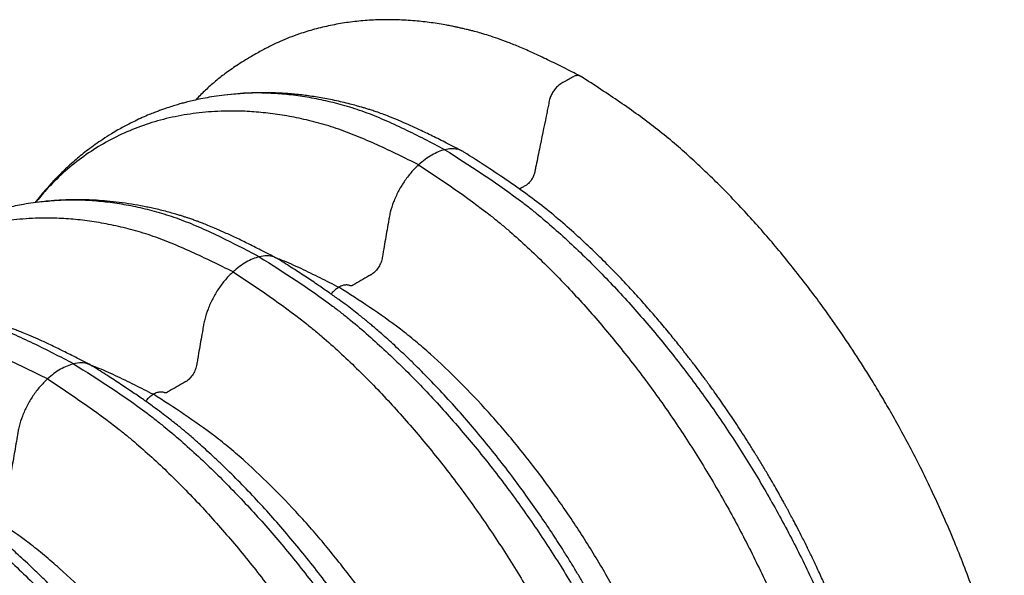
# Model space of a CAD drawing. Units: millimetres. Extents: x 499 to 21097, y 350 to 12781.
# Drawn here: x 1970 to 2440, y 8483 to 8748 of the extents above; entities that cross this region are included whole.
import ezdxf

# ---------------------------------------------------------------- set-up
doc = ezdxf.new("R2010")
doc.units = ezdxf.units.MM
doc.header["$LTSCALE"] = 50

msp = doc.modelspace()

# ---------------------------------------------------------------- linework, layer by layer
at = {"color": 7, "linetype": 'Continuous', "lineweight": 25}
for points, knots in [([(2237.74, 8720.6), (2235, 8721.99), (2229.74, 8724.66), (2222.17, 8728.4), (2215.25, 8731.66), (2208.98, 8734.42), (2203.37, 8736.71), (2198.42, 8738.54), (2194.12, 8739.97), (2190.46, 8741.07), (2187.62, 8741.86), (2185.49, 8742.41), (2183.95, 8742.8), (2182.75, 8743.09), (2181.87, 8743.3), (2181.18, 8743.45), (2180.46, 8743.62), (2179.41, 8743.85), (2177.97, 8744.16), (2176.08, 8744.55), (2173.5, 8745.04), (2170.26, 8745.6), (2166.49, 8746.16), (2162.64, 8746.63), (2157.22, 8747.17), (2150.32, 8747.57), (2142.05, 8747.58), (2134.01, 8747.13), (2126.15, 8746.23), (2118.45, 8744.89), (2110.96, 8743.09), (2104.52, 8741.11), (2099.08, 8739.11), (2094.74, 8737.3), (2091.26, 8735.66), (2088.44, 8734.23), (2086.04, 8732.97), (2083.47, 8731.57), (2080.49, 8729.87), (2077.27, 8727.92), (2073.97, 8725.8), (2070.95, 8723.75), (2068.27, 8721.83), (2065.93, 8720.02), (2063.8, 8718.27), (2061.67, 8716.45), (2059.52, 8714.5), (2057.32, 8712.4), (2055.56, 8710.65), (2054.55, 8709.57), (2054.26, 8709.26)], [0, 0, 0, 0, 0.039506, 0.075927, 0.10924, 0.139451, 0.166579, 0.190646, 0.21167, 0.229649, 0.244567, 0.253741, 0.261187, 0.267515, 0.271639, 0.274256, 0.277741, 0.282291, 0.28986, 0.299255, 0.310475, 0.328354, 0.347984, 0.367478, 0.386825, 0.430912, 0.474261, 0.517023, 0.559745, 0.60254, 0.645392, 0.68763, 0.715596, 0.740642, 0.762936, 0.775551, 0.788001, 0.801822, 0.818321, 0.840529, 0.861061, 0.87934, 0.896053, 0.911588, 0.926534, 0.941878, 0.958059, 0.975078, 0.992936, 1, 1, 1, 1]), ([(2237.93, 8720.35), (2237.67, 8720.54), (2237.03, 8721), (2235.59, 8720.95), (2233.73, 8720.19), (2231.62, 8718.87), (2229.48, 8717.65), (2227.51, 8716.55), (2225.9, 8715.03), (2224.61, 8713.31), (2223.58, 8711.42), (2222.82, 8709.22), (2222.42, 8706.86), (2221.86, 8704.23), (2220.44, 8697.23), (2218.58, 8688.17), (2216.77, 8679.39), (2215.95, 8675.31), (2215.56, 8673.55), (2214.71, 8671.76), (2213.58, 8670.17), (2212.26, 8668.9), (2210.91, 8668.14), (2209.69, 8667.43), (2208.92, 8666.99), (2208.6, 8666.8)], [0, 0, 0, 0, 0.021952, 0.053441, 0.086742, 0.127142, 0.172046, 0.207484, 0.237137, 0.265507, 0.293456, 0.321716, 0.360516, 0.399405, 0.438309, 0.671903, 0.802723, 0.828411, 0.854135, 0.880045, 0.905835, 0.931604, 0.956719, 0.981531, 1, 1, 1, 1]), ([(2439.64, 8425.75), (2438.43, 8430.2), (2436.06, 8438.94), (2432.42, 8451.81), (2428.64, 8464.21), (2424.64, 8476.13), (2420.37, 8487.55), (2415.75, 8499.05), (2410.83, 8510.56), (2405.61, 8521.99), (2400.45, 8532.67), (2395.35, 8542.64), (2390.38, 8551.92), (2385.58, 8560.49), (2381.02, 8568.31), (2376.72, 8575.44), (2371.25, 8584.2), (2364.3, 8594.83), (2356.62, 8605.91), (2349.64, 8615.47), (2343.49, 8623.55), (2337.15, 8631.57), (2330.61, 8639.52), (2323.85, 8647.38), (2316.79, 8655.26), (2309.84, 8662.65), (2302.96, 8669.63), (2296.19, 8676.21), (2289.01, 8682.86), (2281.41, 8689.54), (2273.42, 8696.04), (2265.07, 8702.28), (2256.38, 8708.37), (2247.31, 8714.41), (2241.14, 8718.42), (2237.99, 8720.46)], [0, 0, 0, 0, 0.038282, 0.075114, 0.110485, 0.144435, 0.17703, 0.208244, 0.243228, 0.276259, 0.307344, 0.336483, 0.364151, 0.3898, 0.413433, 0.435056, 0.455032, 0.494495, 0.53479, 0.561396, 0.588342, 0.615623, 0.643234, 0.671202, 0.699611, 0.729662, 0.754752, 0.781174, 0.808916, 0.837949, 0.868223, 0.899202, 0.93148, 0.965084, 1, 1, 1, 1]), ([(2070.81, 8711.94), (2069, 8711.73), (2065.54, 8711.34), (2060.85, 8710.59), (2056.96, 8709.86), (2053.56, 8709.13), (2050.76, 8708.45), (2048.36, 8707.82), (2046.12, 8707.2), (2043.57, 8706.44), (2040.98, 8705.6), (2038.6, 8704.78), (2036.53, 8704.03), (2034.45, 8703.24), (2031.9, 8702.21), (2028.81, 8700.88), (2025.55, 8699.36), (2022.58, 8697.88), (2019.87, 8696.45), (2017.11, 8694.91), (2013.78, 8692.93), (2010.14, 8690.62), (2006.46, 8688.09), (2003.13, 8685.63), (2000.11, 8683.26), (1997.21, 8680.85), (1994.43, 8678.4), (1991.78, 8675.93), (1989.65, 8673.84), (1987.92, 8672.07), (1986.38, 8670.46), (1984.68, 8668.61), (1982.93, 8666.64), (1981.31, 8664.75), (1980.1, 8663.29), (1979.25, 8662.24), (1978.58, 8661.4), (1978.07, 8660.76), (1977.77, 8660.36), (1977.74, 8660.33)], [0, 0, 0, 0, 0.046672, 0.089383, 0.12803, 0.161227, 0.188612, 0.206377, 0.227517, 0.252038, 0.279277, 0.302992, 0.321647, 0.340132, 0.364388, 0.397719, 0.43304, 0.463372, 0.489153, 0.517447, 0.550496, 0.59601, 0.636054, 0.673344, 0.709515, 0.741155, 0.776515, 0.810433, 0.839699, 0.857479, 0.877567, 0.900344, 0.925637, 0.948939, 0.968262, 0.977789, 0.986572, 0.998718, 1, 1, 1, 1]), ([(2181.31, 8684.93), (2178.83, 8686.2), (2174.1, 8688.63), (2167.33, 8692.02), (2161.22, 8694.98), (2155.76, 8697.49), (2150.97, 8699.57), (2146.84, 8701.25), (2143.37, 8702.57), (2140.55, 8703.58), (2138.26, 8704.35), (2136.35, 8704.96), (2134.68, 8705.47), (2132.86, 8706.01), (2130.62, 8706.64), (2127.64, 8707.43), (2124.16, 8708.29), (2120.45, 8709.11), (2116.78, 8709.85), (2113.2, 8710.49), (2109.76, 8711.03), (2106.48, 8711.48), (2103.46, 8711.83), (2101.1, 8712.07), (2099.42, 8712.22), (2098.21, 8712.31), (2096.81, 8712.41), (2094.85, 8712.54), (2092.13, 8712.66), (2088.68, 8712.76), (2084.5, 8712.77), (2079.6, 8712.63), (2074.02, 8712.29), (2070.11, 8711.86), (2068.03, 8711.62)], [0, 0, 0, 0, 0.065192, 0.124604, 0.178181, 0.225908, 0.267791, 0.303846, 0.334085, 0.358514, 0.377167, 0.392781, 0.407077, 0.420052, 0.439272, 0.464951, 0.497106, 0.529454, 0.561881, 0.593141, 0.623225, 0.652126, 0.679596, 0.702339, 0.714837, 0.724524, 0.735372, 0.752939, 0.777245, 0.808275, 0.846025, 0.890519, 0.941823, 1, 1, 1, 1]), ([(2173.02, 8685.59), (2169.81, 8687.25), (2163.4, 8690.59), (2153.8, 8695.39), (2144.25, 8699.8), (2134.77, 8703.64), (2125.47, 8706.63), (2116.37, 8708.94), (2107.46, 8710.69), (2098.74, 8711.89), (2089.04, 8712.62), (2079.54, 8712.73), (2073.1, 8712.07), (2070.44, 8711.79)], [0, 0, 0, 0, 0.089205, 0.178262, 0.267096, 0.35577, 0.44452, 0.53175, 0.618816, 0.705499, 0.79158, 0.913762, 1, 1, 1, 1]), ([(2160.56, 8678.4), (2157.27, 8680.02), (2150.69, 8683.25), (2140.84, 8687.91), (2131.04, 8692.17), (2121.3, 8695.86), (2111.76, 8698.71), (2102.4, 8700.88), (2093.25, 8702.49), (2084.28, 8703.54), (2074.28, 8704.12), (2063.34, 8703.95), (2051.58, 8702.76), (2040.22, 8700.56), (2029.33, 8697.34), (2018.93, 8693.12), (2009.07, 8687.91), (1999.77, 8681.76), (1991.09, 8674.63), (1983.81, 8667.52), (1979.71, 8662.43), (1978.04, 8660.36)], [0, 0, 0, 0, 0.04517, 0.090265, 0.135247, 0.180148, 0.225087, 0.269258, 0.313345, 0.357237, 0.400825, 0.462694, 0.524567, 0.586527, 0.648478, 0.710386, 0.772231, 0.834051, 0.895876, 0.957719, 1, 1, 1, 1]), ([(2173.02, 8685.59), (2171, 8685.08), (2168.89, 8684.21), (2164.69, 8681.78), (2162.59, 8680.23), (2160.56, 8678.4)], [0, 0, 0, 0, 0.5, 0.5, 1, 1, 1, 1]), ([(2182.05, 8684.41), (2181.85, 8684.57), (2180.93, 8685.28), (2178.93, 8685.86), (2176.12, 8686.18), (2174.05, 8685.79), (2173.02, 8685.59)], [0, 0, 0, 0, 0.0886362, 0.3917311, 0.6956582, 1, 1, 1, 1]), ([(2173.02, 8685.59), (2184.74, 8678.16), (2197.93, 8669.8), (2210.86, 8659.87), (2213.73, 8657.63), (2215.15, 8656.48), (2219.43, 8652.97), (2222.26, 8650.55), (2230.71, 8643.1), (2236.28, 8637.9), (2244.47, 8629.83), (2247.18, 8627.09), (2252.52, 8621.55), (2255.16, 8618.73), (2263, 8610.19), (2268.09, 8604.35), (2278.11, 8592.35), (2283.02, 8586.18), (2292.62, 8573.58), (2297.3, 8567.14), (2306.4, 8554.02), (2310.81, 8547.35), (2319.35, 8533.82), (2323.47, 8526.96), (2331.42, 8513.08), (2335.23, 8506.06), (2342.54, 8491.9), (2346.03, 8484.76), (2352.65, 8470.39), (2355.79, 8463.17), (2360.24, 8452.32), (2361.68, 8448.69), (2363.75, 8443.26), (2364.43, 8441.45), (2365.74, 8437.84), (2371.52, 8421.55), (2376.14, 8405.3), (2380.25, 8390.86)], [0, 0, 0, 0, 0.125, 0.140625, 0.140625, 0.15625, 0.15625, 0.1875, 0.1875, 0.25, 0.25, 0.28125, 0.28125, 0.3125, 0.3125, 0.375, 0.375, 0.4375, 0.4375, 0.5, 0.5, 0.5625, 0.5625, 0.625, 0.625, 0.6875, 0.6875, 0.75, 0.75, 0.8125, 0.8125, 0.84375, 0.84375, 0.859375, 0.859375, 0.875, 1, 1, 1, 1]), ([(2382.48, 8395.96), (2381.24, 8400.46), (2378.82, 8409.18), (2375.15, 8421.87), (2371.45, 8433.73), (2367.68, 8444.78), (2363.82, 8455), (2360.04, 8464.38), (2356.55, 8472.62), (2353.38, 8479.77), (2350.57, 8485.9), (2347.97, 8491.39), (2345.44, 8496.58), (2343.06, 8501.33), (2340.9, 8505.55), (2339.14, 8508.91), (2337.71, 8511.61), (2336.56, 8513.73), (2335.61, 8515.48), (2334.69, 8517.17), (2333.54, 8519.26), (2332.02, 8521.97), (2330.13, 8525.31), (2327.83, 8529.29), (2325.2, 8533.74), (2322.4, 8538.4), (2319.56, 8542.98), (2315.96, 8548.69), (2311.63, 8555.34), (2307.36, 8561.66), (2304.14, 8566.3), (2302.03, 8569.29), (2300.3, 8571.7), (2298.99, 8573.51), (2297.95, 8574.95), (2296.95, 8576.31), (2295.8, 8577.86), (2294.12, 8580.12), (2291.78, 8583.22), (2288.66, 8587.28), (2284.96, 8591.99), (2280.62, 8597.37), (2275.94, 8603), (2270.97, 8608.81), (2265.75, 8614.71), (2260, 8620.99), (2253.69, 8627.61), (2246.8, 8634.53), (2239.32, 8641.68), (2231.26, 8649), (2222.59, 8656.37), (2213.3, 8663.55), (2203.41, 8670.56), (2192.94, 8677.52), (2185.77, 8682.12), (2182.09, 8684.48)], [0, 0, 0, 0, 0.039577, 0.076672, 0.11129, 0.143483, 0.173314, 0.200777, 0.225848, 0.245819, 0.263954, 0.280252, 0.294715, 0.310265, 0.322931, 0.332717, 0.340591, 0.34742, 0.352052, 0.356545, 0.362833, 0.371105, 0.381361, 0.3936, 0.407823, 0.422692, 0.437065, 0.450941, 0.47675, 0.500636, 0.512177, 0.522147, 0.530106, 0.536054, 0.540146, 0.544459, 0.549652, 0.555724, 0.567267, 0.581061, 0.597204, 0.615944, 0.637287, 0.657072, 0.678703, 0.702223, 0.727676, 0.75507, 0.78439, 0.815614, 0.848691, 0.883585, 0.920397, 0.959201, 1, 1, 1, 1]), ([(2160.56, 8678.4), (2159.31, 8677.26), (2158.09, 8676), (2155.76, 8673.29), (2154.66, 8671.84), (2152.62, 8668.8), (2151.68, 8667.21), (2149.99, 8663.97), (2149.25, 8662.32), (2147.98, 8659.01), (2147.45, 8657.35), (2146.84, 8654.91), (2146.67, 8654.1), (2146.49, 8653.11), (2146.46, 8652.91), (2146.39, 8652.51), (2146.28, 8651.92), (2146.18, 8651.33), (2145.57, 8647.8), (2145.04, 8644.73), (2144.25, 8640.15), (2143.99, 8638.63), (2143.59, 8636.34), (2143.43, 8635.39), (2143.26, 8634.43), (2143.2, 8634.05), (2143.16, 8633.86), (2143.05, 8633.28), (2142.95, 8632.9), (2142.58, 8631.73), (2142.24, 8630.95), (2141.43, 8629.48), (2140.95, 8628.78), (2139.89, 8627.52), (2139.3, 8626.97), (2138.55, 8626.4), (2138.32, 8626.24), (2138.09, 8626.1), (2137.93, 8626.01), (2137.86, 8625.96), (2137.47, 8625.74), (2137.16, 8625.56), (2134.33, 8623.93), (2131.72, 8622.42), (2129.12, 8620.92), (2129.04, 8620.87), (2128.89, 8620.8), (2128.81, 8620.77), (2128.59, 8620.69), (2128.45, 8620.66), (2128.18, 8620.66), (2128.05, 8620.68), (2127.88, 8620.74), (2127.82, 8620.77), (2127.71, 8620.81), (2127.65, 8620.83), (2127.12, 8621.02), (2126.61, 8621.1), (2125.53, 8621.08), (2124.95, 8620.98), (2123.78, 8620.62), (2123.18, 8620.35), (2122.58, 8620)], [0, 0, 0, 0, 0.0625, 0.0625, 0.125, 0.125, 0.1875, 0.1875, 0.25, 0.25, 0.3125, 0.3125, 0.34375, 0.34375, 0.351563, 0.351563, 0.359375, 0.375, 0.375, 0.5, 0.5, 0.5625, 0.5625, 0.59375, 0.601563, 0.601563, 0.609375, 0.609375, 0.625, 0.625, 0.65625, 0.65625, 0.6875, 0.6875, 0.71875, 0.71875, 0.726563, 0.730469, 0.730469, 0.734375, 0.734375, 0.75, 0.75, 0.875, 0.875, 0.878906, 0.878906, 0.882812, 0.882812, 0.890625, 0.890625, 0.898437, 0.898437, 0.902344, 0.902344, 0.90625, 0.90625, 0.9375, 0.9375, 0.96875, 0.96875, 1, 1, 1, 1]), ([(2160.56, 8678.4), (2171.99, 8670.8), (2184.84, 8662.24), (2197.43, 8652.12), (2200.22, 8649.83), (2201.61, 8648.66), (2205.78, 8645.09), (2208.53, 8642.62), (2216.76, 8635.05), (2222.18, 8629.76), (2230.14, 8621.56), (2232.77, 8618.78), (2237.97, 8613.14), (2240.53, 8610.29), (2248.14, 8601.61), (2253.08, 8595.69), (2262.79, 8583.5), (2267.56, 8577.25), (2276.85, 8564.47), (2281.38, 8557.94), (2290.17, 8544.66), (2294.43, 8537.9), (2302.67, 8524.19), (2306.64, 8517.24), (2314.28, 8503.18), (2317.94, 8496.08), (2324.95, 8481.74), (2328.28, 8474.51), (2334.6, 8459.97), (2337.59, 8452.66), (2341.81, 8441.68), (2343.18, 8438.01), (2345.13, 8432.52), (2345.77, 8430.68), (2347.01, 8427.02), (2352.44, 8410.54), (2356.72, 8394.09), (2360.52, 8379.47)], [0, 0, 0, 0, 0.125, 0.140625, 0.140625, 0.15625, 0.15625, 0.1875, 0.1875, 0.25, 0.25, 0.28125, 0.28125, 0.3125, 0.3125, 0.375, 0.375, 0.4375, 0.4375, 0.5, 0.5, 0.5625, 0.5625, 0.625, 0.625, 0.6875, 0.6875, 0.75, 0.75, 0.8125, 0.8125, 0.84375, 0.84375, 0.859375, 0.859375, 0.875, 1, 1, 1, 1]), ([(2092.83, 8633.9), (2090.35, 8635.17), (2085.65, 8637.59), (2078.96, 8640.94), (2073.04, 8643.81), (2067.87, 8646.19), (2063.66, 8648.04), (2060.31, 8649.43), (2057.74, 8650.45), (2055.68, 8651.24), (2054.14, 8651.8), (2052.97, 8652.22), (2051.96, 8652.57), (2050.85, 8652.95), (2049.52, 8653.39), (2047.97, 8653.89), (2046.2, 8654.43), (2044, 8655.08), (2041.32, 8655.83), (2038.27, 8656.62), (2035.23, 8657.35), (2032.38, 8657.98), (2028.59, 8658.76), (2023.76, 8659.63), (2017.9, 8660.47), (2012.3, 8661.08), (2007.79, 8661.42), (2004.2, 8661.59), (2001.26, 8661.68), (1998.32, 8661.72), (1996.02, 8661.7), (1994.44, 8661.67), (1993.39, 8661.64), (1992.21, 8661.6), (1990.64, 8661.53), (1988.58, 8661.42), (1986.02, 8661.24), (1982.97, 8660.97), (1980.78, 8660.71), (1979.6, 8660.57)], [0, 0, 0, 0, 0.065308, 0.123999, 0.176016, 0.221344, 0.259991, 0.287101, 0.309586, 0.327449, 0.34123, 0.349938, 0.357554, 0.367003, 0.378289, 0.391412, 0.40647, 0.423584, 0.44802, 0.475574, 0.502507, 0.527146, 0.549885, 0.601699, 0.653848, 0.704787, 0.750335, 0.774172, 0.80099, 0.829434, 0.853839, 0.864298, 0.873595, 0.883561, 0.897881, 0.916671, 0.939945, 0.967717, 1, 1, 1, 1]), ([(2084.59, 8634.54), (2081.38, 8636.2), (2074.97, 8639.54), (2065.37, 8644.34), (2055.82, 8648.75), (2046.34, 8652.59), (2037.04, 8655.58), (2027.94, 8657.89), (2019.03, 8659.64), (2010.31, 8660.84), (2000.61, 8661.57), (1991.11, 8661.68), (1984.67, 8661.02), (1982.01, 8660.74)], [0, 0, 0, 0, 0.089205, 0.178262, 0.267096, 0.35577, 0.44452, 0.53175, 0.618816, 0.705499, 0.79158, 0.913762, 1, 1, 1, 1]), ([(1982.37, 8660.89), (1980.57, 8660.68), (1977.11, 8660.29), (1972.42, 8659.54), (1968.53, 8658.81), (1965.13, 8658.08), (1962.33, 8657.4), (1959.92, 8656.77), (1957.68, 8656.15), (1955.14, 8655.39), (1952.55, 8654.55), (1950.17, 8653.73), (1948.1, 8652.98), (1946.02, 8652.18), (1943.46, 8651.16), (1940.37, 8649.82), (1937.12, 8648.31), (1934.15, 8646.83), (1931.44, 8645.4), (1928.68, 8643.86), (1925.34, 8641.88), (1921.71, 8639.57), (1918.03, 8637.04), (1914.7, 8634.58), (1911.68, 8632.21), (1908.78, 8629.8), (1906, 8627.35), (1903.35, 8624.88), (1901.22, 8622.79), (1899.49, 8621.02), (1897.95, 8619.41), (1896.25, 8617.56), (1894.5, 8615.59), (1892.88, 8613.7), (1891.67, 8612.24), (1890.82, 8611.19), (1890.15, 8610.35), (1889.64, 8609.71), (1889.34, 8609.31), (1889.31, 8609.28)], [0, 0, 0, 0, 0.046672, 0.089383, 0.12803, 0.161227, 0.188612, 0.206377, 0.227517, 0.252038, 0.279277, 0.302992, 0.321647, 0.340132, 0.364388, 0.397719, 0.43304, 0.463372, 0.489153, 0.517447, 0.550496, 0.59601, 0.636054, 0.673344, 0.709515, 0.741155, 0.776515, 0.810433, 0.839699, 0.857479, 0.877567, 0.900344, 0.925637, 0.948939, 0.968262, 0.977789, 0.986572, 0.998718, 1, 1, 1, 1]), ([(2072.13, 8627.35), (2068.84, 8628.97), (2062.26, 8632.2), (2052.41, 8636.86), (2042.6, 8641.12), (2032.87, 8644.81), (2023.32, 8647.66), (2013.97, 8649.83), (2004.82, 8651.44), (1995.85, 8652.49), (1985.85, 8653.07), (1974.91, 8652.9), (1963.15, 8651.71), (1951.79, 8649.51), (1940.9, 8646.28), (1930.5, 8642.07), (1920.64, 8636.86), (1911.34, 8630.71), (1902.66, 8623.58), (1895.38, 8616.47), (1891.28, 8611.38), (1889.61, 8609.31)], [0, 0, 0, 0, 0.0451698, 0.0902651, 0.1352469, 0.1801482, 0.2250875, 0.2692577, 0.3133447, 0.3572374, 0.4008253, 0.4626937, 0.5245673, 0.5865271, 0.6484784, 0.710386, 0.7722313, 0.8340511, 0.8958756, 0.9577191, 1, 1, 1, 1]), ([(2084.59, 8634.54), (2082.56, 8634.03), (2080.46, 8633.16), (2076.26, 8630.73), (2074.16, 8629.18), (2072.13, 8627.35)], [0, 0, 0, 0, 0.5, 0.5, 1, 1, 1, 1]), ([(2093.61, 8633.34), (2092.93, 8633.75), (2091.34, 8634.72), (2088.28, 8635.18), (2085.82, 8634.75), (2084.59, 8634.54)], [0, 0, 0, 0, 0.270725, 0.635001, 1, 1, 1, 1]), ([(2084.59, 8634.54), (2096.31, 8627.11), (2109.5, 8618.75), (2122.43, 8608.82), (2125.29, 8606.58), (2126.72, 8605.43), (2131, 8601.92), (2133.83, 8599.5), (2142.28, 8592.05), (2147.85, 8586.85), (2156.04, 8578.78), (2158.74, 8576.04), (2164.09, 8570.49), (2166.73, 8567.68), (2174.56, 8559.14), (2179.66, 8553.3), (2189.68, 8541.3), (2194.59, 8535.13), (2204.19, 8522.53), (2208.87, 8516.09), (2217.97, 8502.97), (2222.38, 8496.3), (2230.92, 8482.77), (2235.04, 8475.91), (2242.98, 8462.03), (2246.8, 8455.01), (2254.11, 8440.85), (2257.59, 8433.71), (2264.22, 8419.34), (2267.36, 8412.12), (2271.81, 8401.27), (2273.25, 8397.64), (2275.32, 8392.21), (2276, 8390.4), (2277.31, 8386.78), (2283.09, 8370.5), (2287.71, 8354.25), (2291.81, 8339.8)], [0, 0, 0, 0, 0.125, 0.140625, 0.140625, 0.15625, 0.15625, 0.1875, 0.1875, 0.25, 0.25, 0.28125, 0.28125, 0.3125, 0.3125, 0.375, 0.375, 0.4375, 0.4375, 0.5, 0.5, 0.5625, 0.5625, 0.625, 0.625, 0.6875, 0.6875, 0.75, 0.75, 0.8125, 0.8125, 0.84375, 0.84375, 0.859375, 0.859375, 0.875, 1, 1, 1, 1]), ([(2092.7, 8633.97), (2093.58, 8633.65), (2097.44, 8632.26), (2104.38, 8629.07), (2113.46, 8624.67), (2119.54, 8621.56), (2122.58, 8620)], [0, 0, 0, 0, 0.089841, 0.392535, 0.695987, 1, 1, 1, 1]), ([(2294.04, 8344.94), (2292.84, 8349.27), (2290.5, 8357.73), (2286.92, 8370.14), (2283.25, 8381.97), (2279.43, 8393.23), (2275.42, 8403.89), (2271.35, 8413.96), (2267.2, 8423.7), (2262.99, 8433.06), (2258.76, 8442), (2254.69, 8450.19), (2250.84, 8457.64), (2247.18, 8464.47), (2243.75, 8470.66), (2240.59, 8476.2), (2237.71, 8481.11), (2234.94, 8485.75), (2232.07, 8490.43), (2228.36, 8496.34), (2223.69, 8503.56), (2217.91, 8512.13), (2211.62, 8521.06), (2204.82, 8530.29), (2197.61, 8539.63), (2190.1, 8548.9), (2182.46, 8557.9), (2174.71, 8566.57), (2166.86, 8574.92), (2160.24, 8581.62), (2154.93, 8586.78), (2151.09, 8590.4), (2147.55, 8593.66), (2144.45, 8596.45), (2141.8, 8598.77), (2139.62, 8600.66), (2138.06, 8601.98), (2136.92, 8602.93), (2135.85, 8603.82), (2134.35, 8605.06), (2132.25, 8606.75), (2129.55, 8608.87), (2126.24, 8611.39), (2122.33, 8614.27), (2117.8, 8617.5), (2112.65, 8621.05), (2106.88, 8624.9), (2100.47, 8629.06), (2096, 8631.93), (2093.65, 8633.43)], [0, 0, 0, 0, 0.03812, 0.074464, 0.10903, 0.141859, 0.173018, 0.202504, 0.230292, 0.258886, 0.285411, 0.309867, 0.332257, 0.352584, 0.37189, 0.38888, 0.403557, 0.417452, 0.43211, 0.447531, 0.47331, 0.500981, 0.530545, 0.561159, 0.593496, 0.62608, 0.658325, 0.690312, 0.722127, 0.753767, 0.769506, 0.784934, 0.798741, 0.810729, 0.820892, 0.829226, 0.835732, 0.838682, 0.842177, 0.847883, 0.855812, 0.865964, 0.878343, 0.892955, 0.909814, 0.928936, 0.950335, 0.974022, 1, 1, 1, 1]), ([(2072.13, 8627.35), (2070.88, 8626.21), (2069.66, 8624.95), (2067.33, 8622.24), (2066.23, 8620.79), (2064.19, 8617.75), (2063.25, 8616.16), (2061.56, 8612.92), (2060.82, 8611.27), (2059.55, 8607.96), (2059.02, 8606.3), (2058.41, 8603.86), (2058.24, 8603.05), (2058.06, 8602.06), (2058.02, 8601.86), (2057.96, 8601.46), (2057.85, 8600.87), (2057.75, 8600.28), (2057.14, 8596.75), (2056.61, 8593.68), (2055.82, 8589.1), (2055.56, 8587.58), (2055.16, 8585.29), (2055, 8584.34), (2054.83, 8583.38), (2054.76, 8583), (2054.73, 8582.81), (2054.62, 8582.23), (2054.52, 8581.85), (2054.15, 8580.68), (2053.81, 8579.9), (2052.99, 8578.43), (2052.51, 8577.73), (2051.45, 8576.47), (2050.87, 8575.92), (2050.12, 8575.35), (2049.89, 8575.19), (2049.66, 8575.05), (2049.5, 8574.95), (2049.42, 8574.91), (2049.04, 8574.69), (2048.72, 8574.51), (2045.9, 8572.88), (2043.29, 8571.37), (2040.69, 8569.87), (2040.61, 8569.82), (2040.46, 8569.75), (2040.38, 8569.72), (2040.16, 8569.64), (2040.02, 8569.61), (2039.75, 8569.61), (2039.62, 8569.62), (2039.45, 8569.69), (2039.39, 8569.71), (2039.28, 8569.76), (2039.22, 8569.78), (2038.69, 8569.97), (2038.18, 8570.05), (2037.1, 8570.03), (2036.52, 8569.93), (2035.35, 8569.57), (2034.75, 8569.3), (2034.14, 8568.95)], [0, 0, 0, 0, 0.0625, 0.0625, 0.125, 0.125, 0.1875, 0.1875, 0.25, 0.25, 0.3125, 0.3125, 0.34375, 0.34375, 0.351563, 0.351563, 0.359375, 0.375, 0.375, 0.5, 0.5, 0.5625, 0.5625, 0.59375, 0.601563, 0.601563, 0.609375, 0.609375, 0.625, 0.625, 0.65625, 0.65625, 0.6875, 0.6875, 0.71875, 0.71875, 0.726563, 0.730469, 0.730469, 0.734375, 0.734375, 0.75, 0.75, 0.875, 0.875, 0.878906, 0.878906, 0.882813, 0.882813, 0.890625, 0.890625, 0.898438, 0.898438, 0.902344, 0.902344, 0.90625, 0.90625, 0.9375, 0.9375, 0.96875, 0.96875, 1, 1, 1, 1]), ([(2072.13, 8627.35), (2083.56, 8619.75), (2096.41, 8611.19), (2109, 8601.07), (2111.79, 8598.78), (2113.18, 8597.61), (2117.34, 8594.04), (2120.1, 8591.57), (2128.33, 8584), (2133.74, 8578.71), (2141.71, 8570.51), (2144.34, 8567.73), (2149.53, 8562.09), (2152.1, 8559.24), (2159.71, 8550.56), (2164.65, 8544.63), (2174.36, 8532.45), (2179.13, 8526.2), (2188.42, 8513.42), (2192.95, 8506.89), (2201.74, 8493.6), (2206, 8486.84), (2214.24, 8473.14), (2218.21, 8466.19), (2225.85, 8452.13), (2229.51, 8445.03), (2236.52, 8430.69), (2239.85, 8423.46), (2246.17, 8408.92), (2249.16, 8401.61), (2253.38, 8390.63), (2254.75, 8386.96), (2256.7, 8381.47), (2257.34, 8379.63), (2258.58, 8375.97), (2264.01, 8359.49), (2268.29, 8343.04), (2272.09, 8328.42)], [0, 0, 0, 0, 0.125, 0.140625, 0.140625, 0.15625, 0.15625, 0.1875, 0.1875, 0.25, 0.25, 0.28125, 0.28125, 0.3125, 0.3125, 0.375, 0.375, 0.4375, 0.4375, 0.5, 0.5, 0.5625, 0.5625, 0.625, 0.625, 0.6875, 0.6875, 0.75, 0.75, 0.8125, 0.8125, 0.84375, 0.84375, 0.859375, 0.859375, 0.875, 1, 1, 1, 1]), ([(2122.58, 8620), (2122.04, 8619.65), (2120.96, 8618.95), (2119.69, 8617.79), (2119.04, 8616.97), (2118.85, 8616.74)], [0, 0, 0, 0, 0.415635, 0.831272, 1, 1, 1, 1]), ([(2298.46, 8362.68), (2295.03, 8375.39), (2291.17, 8389.7), (2286.29, 8404.03), (2285.18, 8407.22), (2284.61, 8408.81), (2282.86, 8413.59), (2281.64, 8416.78), (2277.86, 8426.32), (2275.19, 8432.67), (2269.54, 8445.3), (2266.57, 8451.57), (2260.33, 8464.02), (2257.06, 8470.19), (2250.25, 8482.39), (2246.72, 8488.42), (2239.4, 8500.3), (2235.61, 8506.16), (2227.8, 8517.66), (2223.78, 8523.31), (2215.55, 8534.35), (2211.33, 8539.75), (2202.7, 8550.29), (2198.29, 8555.43), (2189.34, 8565.38), (2184.79, 8570.19), (2175.57, 8579.43), (2170.9, 8583.87), (2163.82, 8590.21), (2161.44, 8592.28), (2157.86, 8595.26), (2156.66, 8596.24), (2154.26, 8598.16), (2143.43, 8606.6), (2132.39, 8613.69), (2122.58, 8620)], [0, 0, 0, 0, 0.125, 0.140625, 0.140625, 0.15625, 0.15625, 0.1875, 0.1875, 0.25, 0.25, 0.3125, 0.3125, 0.375, 0.375, 0.4375, 0.4375, 0.5, 0.5, 0.5625, 0.5625, 0.625, 0.625, 0.6875, 0.6875, 0.75, 0.75, 0.8125, 0.8125, 0.84375, 0.84375, 0.859375, 0.859375, 0.875, 1, 1, 1, 1]), ([(2004.4, 8582.85), (2001.92, 8584.12), (1997.22, 8586.54), (1990.53, 8589.89), (1984.61, 8592.76), (1979.44, 8595.14), (1975.22, 8596.99), (1971.87, 8598.38), (1969.31, 8599.4), (1967.25, 8600.18), (1965.71, 8600.75), (1964.54, 8601.17), (1963.53, 8601.52), (1962.41, 8601.9), (1961.09, 8602.34), (1959.54, 8602.84), (1957.77, 8603.38), (1955.57, 8604.03), (1952.89, 8604.78), (1949.84, 8605.57), (1946.79, 8606.3), (1943.94, 8606.93), (1940.16, 8607.71), (1935.33, 8608.58), (1929.47, 8609.42), (1923.87, 8610.03), (1919.36, 8610.36), (1915.77, 8610.54), (1912.83, 8610.63), (1909.88, 8610.67), (1907.59, 8610.65), (1906.01, 8610.62), (1904.96, 8610.59), (1903.78, 8610.55), (1902.21, 8610.48), (1900.15, 8610.37), (1897.59, 8610.19), (1894.54, 8609.92), (1892.35, 8609.66), (1891.17, 8609.52)], [0, 0, 0, 0, 0.065308, 0.123999, 0.176016, 0.221344, 0.259991, 0.287101, 0.309586, 0.327449, 0.34123, 0.349938, 0.357554, 0.367003, 0.378289, 0.391412, 0.40647, 0.423584, 0.44802, 0.475574, 0.502507, 0.527146, 0.549885, 0.601699, 0.653848, 0.704787, 0.750335, 0.774172, 0.80099, 0.829434, 0.853839, 0.864298, 0.873595, 0.883561, 0.897881, 0.916671, 0.939945, 0.967717, 1, 1, 1, 1]), ([(1996.16, 8583.49), (1992.95, 8585.15), (1986.53, 8588.48), (1976.94, 8593.29), (1967.39, 8597.7), (1957.91, 8601.54), (1948.61, 8604.52), (1939.5, 8606.84), (1930.6, 8608.59), (1921.88, 8609.79), (1912.17, 8610.52), (1902.68, 8610.63), (1896.24, 8609.96), (1893.58, 8609.69)], [0, 0, 0, 0, 0.089205, 0.178262, 0.267096, 0.35577, 0.44452, 0.53175, 0.618816, 0.705499, 0.79158, 0.913762, 1, 1, 1, 1]), ([(1983.7, 8576.3), (1980.41, 8577.92), (1973.83, 8581.15), (1963.98, 8585.81), (1954.17, 8590.07), (1944.44, 8593.76), (1934.89, 8596.61), (1925.54, 8598.78), (1916.38, 8600.39), (1907.42, 8601.44), (1897.42, 8602.02), (1886.48, 8601.85), (1874.72, 8600.66), (1863.36, 8598.46), (1852.46, 8595.23), (1842.07, 8591.02), (1832.21, 8585.81), (1822.91, 8579.66), (1814.23, 8572.53), (1806.95, 8565.42), (1802.85, 8560.33), (1801.18, 8558.26)], [0, 0, 0, 0, 0.04517, 0.090265, 0.135247, 0.180148, 0.225087, 0.269258, 0.313345, 0.357237, 0.400825, 0.462694, 0.524567, 0.586527, 0.648478, 0.710386, 0.772231, 0.834051, 0.895876, 0.957719, 1, 1, 1, 1]), ([(1996.16, 8583.49), (1994.13, 8582.98), (1992.03, 8582.11), (1987.83, 8579.68), (1985.72, 8578.13), (1983.7, 8576.3)], [0, 0, 0, 0, 0.5, 0.5, 1, 1, 1, 1]), ([(2005.17, 8582.29), (2004.5, 8582.7), (2002.91, 8583.67), (1999.85, 8584.13), (1997.39, 8583.7), (1996.16, 8583.49)], [0, 0, 0, 0, 0.270725, 0.635001, 1, 1, 1, 1]), ([(1996.16, 8583.49), (2007.88, 8576.06), (2021.07, 8567.7), (2034, 8557.77), (2036.86, 8555.52), (2038.29, 8554.38), (2042.57, 8550.87), (2045.4, 8548.45), (2053.85, 8541), (2059.42, 8535.8), (2067.61, 8527.73), (2070.31, 8524.99), (2075.66, 8519.44), (2078.3, 8516.63), (2086.13, 8508.09), (2091.23, 8502.25), (2101.25, 8490.25), (2106.16, 8484.08), (2115.76, 8471.48), (2120.44, 8465.03), (2129.53, 8451.92), (2133.95, 8445.25), (2142.49, 8431.72), (2146.61, 8424.86), (2154.55, 8410.98), (2158.37, 8403.96), (2165.68, 8389.8), (2169.16, 8382.66), (2175.79, 8368.29), (2178.93, 8361.07), (2183.38, 8350.22), (2184.82, 8346.59), (2186.89, 8341.16), (2187.56, 8339.35), (2188.88, 8335.73), (2194.65, 8319.45), (2199.27, 8303.2), (2203.38, 8288.75)], [0, 0, 0, 0, 0.125, 0.140625, 0.140625, 0.15625, 0.15625, 0.1875, 0.1875, 0.25, 0.25, 0.28125, 0.28125, 0.3125, 0.3125, 0.375, 0.375, 0.4375, 0.4375, 0.5, 0.5, 0.5625, 0.5625, 0.625, 0.625, 0.6875, 0.6875, 0.75, 0.75, 0.8125, 0.8125, 0.84375, 0.84375, 0.859375, 0.859375, 0.875, 1, 1, 1, 1]), ([(2004.27, 8582.92), (2005.15, 8582.6), (2009.01, 8581.21), (2015.95, 8578.02), (2025.03, 8573.62), (2031.11, 8570.51), (2034.14, 8568.95)], [0, 0, 0, 0, 0.089841, 0.392535, 0.695987, 1, 1, 1, 1]), ([(2205.61, 8293.89), (2204.41, 8298.22), (2202.07, 8306.68), (2198.49, 8319.09), (2194.82, 8330.92), (2191, 8342.17), (2186.98, 8352.84), (2182.92, 8362.91), (2178.77, 8372.65), (2174.56, 8382.01), (2170.32, 8390.95), (2166.26, 8399.14), (2162.41, 8406.59), (2158.75, 8413.42), (2155.32, 8419.61), (2152.16, 8425.15), (2149.28, 8430.06), (2146.5, 8434.7), (2143.63, 8439.38), (2139.93, 8445.29), (2135.26, 8452.51), (2129.47, 8461.08), (2123.19, 8470.01), (2116.39, 8479.24), (2109.18, 8488.58), (2101.67, 8497.85), (2094.02, 8506.85), (2086.28, 8515.52), (2078.43, 8523.87), (2071.81, 8530.57), (2066.49, 8535.73), (2062.66, 8539.35), (2059.12, 8542.6), (2056.02, 8545.4), (2053.37, 8547.72), (2051.19, 8549.61), (2049.63, 8550.93), (2048.49, 8551.88), (2047.42, 8552.77), (2045.91, 8554.01), (2043.81, 8555.7), (2041.12, 8557.82), (2037.81, 8560.34), (2033.9, 8563.22), (2029.37, 8566.45), (2024.22, 8569.99), (2018.44, 8573.85), (2012.04, 8578.01), (2007.57, 8580.88), (2005.22, 8582.38)], [0, 0, 0, 0, 0.03812, 0.074464, 0.10903, 0.141859, 0.173018, 0.202504, 0.230292, 0.258886, 0.285411, 0.309867, 0.332257, 0.352584, 0.37189, 0.38888, 0.403557, 0.417452, 0.43211, 0.447531, 0.47331, 0.500981, 0.530545, 0.561159, 0.593496, 0.62608, 0.658325, 0.690312, 0.722127, 0.753767, 0.769506, 0.784934, 0.798741, 0.810729, 0.820892, 0.829226, 0.835732, 0.838682, 0.842177, 0.847883, 0.855812, 0.865964, 0.878343, 0.892955, 0.909814, 0.928936, 0.950335, 0.974022, 1, 1, 1, 1]), ([(1983.7, 8576.3), (1982.45, 8575.16), (1981.23, 8573.9), (1978.9, 8571.19), (1977.8, 8569.74), (1975.76, 8566.7), (1974.81, 8565.11), (1973.13, 8561.87), (1972.38, 8560.22), (1971.11, 8556.91), (1970.59, 8555.25), (1969.98, 8552.81), (1969.81, 8552), (1969.63, 8551.01), (1969.59, 8550.81), (1969.52, 8550.41), (1969.42, 8549.82), (1969.32, 8549.23), (1968.71, 8545.7), (1968.18, 8542.63), (1967.39, 8538.05), (1967.12, 8536.53), (1966.73, 8534.24), (1966.56, 8533.29), (1966.4, 8532.33), (1966.33, 8531.95), (1966.3, 8531.76), (1966.19, 8531.18), (1966.09, 8530.79), (1965.72, 8529.63), (1965.38, 8528.85), (1964.56, 8527.38), (1964.08, 8526.68), (1963.02, 8525.42), (1962.44, 8524.87), (1961.69, 8524.3), (1961.46, 8524.14), (1961.23, 8524), (1961.07, 8523.9), (1960.99, 8523.86), (1960.61, 8523.64), (1960.29, 8523.46), (1957.47, 8521.83), (1954.86, 8520.32), (1952.26, 8518.82), (1952.18, 8518.77), (1952.03, 8518.7), (1951.95, 8518.67), (1951.73, 8518.59), (1951.59, 8518.56), (1951.32, 8518.56), (1951.19, 8518.57), (1951.02, 8518.64), (1950.96, 8518.66), (1950.85, 8518.71), (1950.79, 8518.73), (1950.26, 8518.92), (1949.75, 8519), (1948.66, 8518.98), (1948.09, 8518.88), (1946.92, 8518.51), (1946.32, 8518.25), (1945.71, 8517.9)], [0, 0, 0, 0, 0.0625, 0.0625, 0.125, 0.125, 0.1875, 0.1875, 0.25, 0.25, 0.3125, 0.3125, 0.34375, 0.34375, 0.351562, 0.351562, 0.359375, 0.375, 0.375, 0.5, 0.5, 0.5625, 0.5625, 0.59375, 0.601562, 0.601562, 0.609375, 0.609375, 0.625, 0.625, 0.65625, 0.65625, 0.6875, 0.6875, 0.71875, 0.71875, 0.726562, 0.730469, 0.730469, 0.734375, 0.734375, 0.75, 0.75, 0.875, 0.875, 0.878906, 0.878906, 0.882812, 0.882812, 0.890625, 0.890625, 0.898437, 0.898437, 0.902344, 0.902344, 0.90625, 0.90625, 0.9375, 0.9375, 0.96875, 0.96875, 1, 1, 1, 1]), ([(1983.7, 8576.3), (1995.13, 8568.69), (2007.98, 8560.14), (2020.57, 8550.02), (2023.36, 8547.73), (2024.75, 8546.56), (2028.91, 8542.99), (2031.67, 8540.52), (2039.9, 8532.95), (2045.31, 8527.66), (2053.28, 8519.46), (2055.91, 8516.68), (2061.1, 8511.04), (2063.67, 8508.19), (2071.27, 8499.51), (2076.22, 8493.58), (2085.93, 8481.4), (2090.69, 8475.15), (2099.99, 8462.37), (2104.52, 8455.84), (2113.31, 8442.55), (2117.57, 8435.79), (2125.81, 8422.09), (2129.78, 8415.14), (2137.41, 8401.08), (2141.08, 8393.98), (2148.08, 8379.64), (2151.42, 8372.41), (2157.74, 8357.87), (2160.73, 8350.56), (2164.95, 8339.58), (2166.31, 8335.91), (2168.27, 8330.42), (2168.91, 8328.58), (2170.15, 8324.92), (2175.58, 8308.44), (2179.86, 8291.99), (2183.66, 8277.37)], [0, 0, 0, 0, 0.125, 0.140625, 0.140625, 0.15625, 0.15625, 0.1875, 0.1875, 0.25, 0.25, 0.28125, 0.28125, 0.3125, 0.3125, 0.375, 0.375, 0.4375, 0.4375, 0.5, 0.5, 0.5625, 0.5625, 0.625, 0.625, 0.6875, 0.6875, 0.75, 0.75, 0.8125, 0.8125, 0.84375, 0.84375, 0.859375, 0.859375, 0.875, 1, 1, 1, 1]), ([(2034.14, 8568.95), (2033.61, 8568.6), (2032.53, 8567.9), (2031.26, 8566.74), (2030.61, 8565.92), (2030.42, 8565.68)], [0, 0, 0, 0, 0.4156352, 0.8312719, 1, 1, 1, 1]), ([(2210.03, 8311.63), (2206.6, 8324.34), (2202.74, 8338.65), (2197.86, 8352.98), (2196.75, 8356.17), (2196.18, 8357.76), (2194.43, 8362.54), (2193.2, 8365.73), (2189.43, 8375.27), (2186.76, 8381.62), (2181.11, 8394.25), (2178.14, 8400.52), (2171.9, 8412.97), (2168.63, 8419.14), (2161.82, 8431.34), (2158.29, 8437.37), (2150.96, 8449.25), (2147.17, 8455.11), (2139.37, 8466.61), (2135.35, 8472.26), (2127.11, 8483.3), (2122.9, 8488.7), (2114.27, 8499.24), (2109.86, 8504.38), (2100.9, 8514.33), (2096.36, 8519.14), (2087.14, 8528.38), (2082.47, 8532.81), (2075.39, 8539.16), (2073.01, 8541.23), (2069.43, 8544.21), (2068.23, 8545.19), (2065.83, 8547.1), (2055, 8555.55), (2043.96, 8562.64), (2034.14, 8568.95)], [0, 0, 0, 0, 0.125, 0.140625, 0.140625, 0.15625, 0.15625, 0.1875, 0.1875, 0.25, 0.25, 0.3125, 0.3125, 0.375, 0.375, 0.4375, 0.4375, 0.5, 0.5, 0.5625, 0.5625, 0.625, 0.625, 0.6875, 0.6875, 0.75, 0.75, 0.8125, 0.8125, 0.84375, 0.84375, 0.859375, 0.859375, 0.875, 1, 1, 1, 1]), ([(1907.72, 8532.44), (1919.45, 8525.01), (1932.64, 8516.65), (1945.57, 8506.72), (1948.43, 8504.47), (1949.86, 8503.33), (1954.13, 8499.82), (1956.97, 8497.4), (1965.42, 8489.95), (1970.99, 8484.75), (1979.18, 8476.68), (1981.88, 8473.94), (1987.23, 8468.39), (1989.87, 8465.58), (1997.7, 8457.04), (2002.8, 8451.2), (2012.81, 8439.2), (2017.73, 8433.03), (2027.33, 8420.42), (2032.01, 8413.98), (2041.1, 8400.87), (2045.52, 8394.2), (2054.06, 8380.67), (2058.18, 8373.81), (2066.12, 8359.93), (2069.94, 8352.91), (2077.25, 8338.75), (2080.73, 8331.61), (2087.36, 8317.24), (2090.5, 8310.02), (2094.95, 8299.16), (2096.39, 8295.54), (2098.46, 8290.11), (2099.13, 8288.3), (2100.45, 8284.68), (2106.22, 8268.4), (2110.84, 8252.15), (2114.95, 8237.7)], [0, 0, 0, 0, 0.125, 0.140625, 0.140625, 0.15625, 0.15625, 0.1875, 0.1875, 0.25, 0.25, 0.28125, 0.28125, 0.3125, 0.3125, 0.375, 0.375, 0.4375, 0.4375, 0.5, 0.5, 0.5625, 0.5625, 0.625, 0.625, 0.6875, 0.6875, 0.75, 0.75, 0.8125, 0.8125, 0.84375, 0.84375, 0.859375, 0.859375, 0.875, 1, 1, 1, 1]), ([(2117.18, 8242.84), (2115.98, 8247.17), (2113.64, 8255.63), (2110.06, 8268.03), (2106.39, 8279.87), (2102.57, 8291.12), (2098.55, 8301.79), (2094.49, 8311.86), (2090.34, 8321.6), (2086.12, 8330.96), (2081.89, 8339.9), (2077.83, 8348.09), (2073.98, 8355.54), (2070.32, 8362.37), (2066.89, 8368.56), (2063.73, 8374.09), (2060.85, 8379.01), (2058.07, 8383.65), (2055.2, 8388.33), (2051.5, 8394.24), (2046.83, 8401.46), (2041.04, 8410.03), (2034.76, 8418.96), (2027.96, 8428.19), (2020.75, 8437.53), (2013.24, 8446.79), (2005.59, 8455.79), (1997.85, 8464.47), (1990, 8472.82), (1983.38, 8479.52), (1978.06, 8484.68), (1974.23, 8488.3), (1970.69, 8491.55), (1967.59, 8494.35), (1964.94, 8496.67), (1962.76, 8498.55), (1961.2, 8499.88), (1960.06, 8500.83), (1958.99, 8501.72), (1957.48, 8502.96), (1955.38, 8504.65), (1952.68, 8506.77), (1949.38, 8509.29), (1945.47, 8512.17), (1940.94, 8515.4), (1935.79, 8518.94), (1930.01, 8522.8), (1923.61, 8526.96), (1919.13, 8529.83), (1916.79, 8531.33)], [0, 0, 0, 0, 0.03812, 0.074464, 0.10903, 0.141859, 0.173018, 0.202504, 0.230292, 0.258886, 0.285411, 0.309867, 0.332257, 0.352584, 0.37189, 0.38888, 0.403557, 0.417452, 0.43211, 0.447531, 0.47331, 0.500981, 0.530545, 0.561159, 0.593496, 0.62608, 0.658325, 0.690312, 0.722127, 0.753767, 0.769506, 0.784934, 0.798741, 0.810729, 0.820892, 0.829226, 0.835732, 0.838682, 0.842177, 0.847883, 0.855812, 0.865964, 0.878343, 0.892955, 0.909814, 0.928936, 0.950335, 0.974022, 1, 1, 1, 1]), ([(1895.27, 8525.25), (1906.69, 8517.64), (1919.55, 8509.09), (1932.14, 8498.97), (1934.93, 8496.68), (1936.32, 8495.51), (1940.48, 8491.94), (1943.24, 8489.47), (1951.47, 8481.89), (1956.88, 8476.61), (1964.85, 8468.41), (1967.48, 8465.63), (1972.67, 8459.99), (1975.24, 8457.14), (1982.84, 8448.46), (1987.79, 8442.53), (1997.5, 8430.35), (2002.26, 8424.1), (2011.56, 8411.32), (2016.08, 8404.79), (2024.88, 8391.5), (2029.14, 8384.74), (2037.37, 8371.04), (2041.35, 8364.09), (2048.98, 8350.03), (2052.65, 8342.93), (2059.65, 8328.59), (2062.99, 8321.36), (2069.31, 8306.82), (2072.3, 8299.51), (2076.52, 8288.53), (2077.88, 8284.86), (2079.84, 8279.36), (2080.48, 8277.53), (2081.72, 8273.87), (2087.15, 8257.39), (2091.43, 8240.94), (2095.23, 8226.32)], [0, 0, 0, 0, 0.125, 0.140625, 0.140625, 0.15625, 0.15625, 0.1875, 0.1875, 0.25, 0.25, 0.28125, 0.28125, 0.3125, 0.3125, 0.375, 0.375, 0.4375, 0.4375, 0.5, 0.5, 0.5625, 0.5625, 0.625, 0.625, 0.6875, 0.6875, 0.75, 0.75, 0.8125, 0.8125, 0.84375, 0.84375, 0.859375, 0.859375, 0.875, 1, 1, 1, 1]), ([(2121.59, 8260.58), (2118.17, 8273.29), (2114.31, 8287.6), (2109.43, 8301.93), (2108.32, 8305.12), (2107.75, 8306.71), (2105.99, 8311.49), (2104.77, 8314.68), (2100.99, 8324.22), (2098.32, 8330.57), (2092.68, 8343.2), (2089.71, 8349.47), (2083.46, 8361.92), (2080.19, 8368.09), (2073.39, 8380.29), (2069.86, 8386.32), (2062.53, 8398.2), (2058.74, 8404.06), (2050.94, 8415.56), (2046.92, 8421.21), (2038.68, 8432.25), (2034.46, 8437.65), (2025.84, 8448.19), (2021.43, 8453.33), (2012.47, 8463.28), (2007.92, 8468.09), (1998.71, 8477.33), (1994.04, 8481.76), (1986.95, 8488.11), (1984.58, 8490.18), (1980.99, 8493.16), (1979.8, 8494.14), (1977.4, 8496.05), (1966.57, 8504.5), (1955.53, 8511.59), (1945.71, 8517.9)], [0, 0, 0, 0, 0.125, 0.140625, 0.140625, 0.15625, 0.15625, 0.1875, 0.1875, 0.25, 0.25, 0.3125, 0.3125, 0.375, 0.375, 0.4375, 0.4375, 0.5, 0.5, 0.5625, 0.5625, 0.625, 0.625, 0.6875, 0.6875, 0.75, 0.75, 0.8125, 0.8125, 0.84375, 0.84375, 0.859375, 0.859375, 0.875, 1, 1, 1, 1])]:
    msp.add_open_spline(points, degree=3, knots=knots, dxfattribs=at)

doc.saveas('drawing.dxf')
